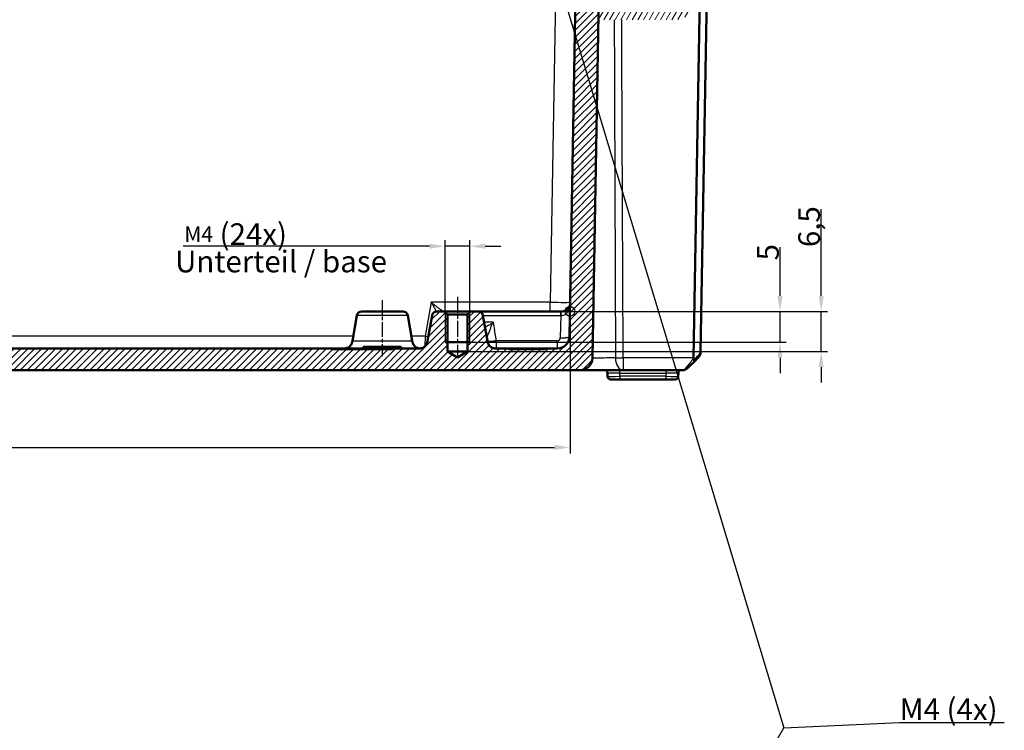
# Model space of a CAD drawing. Units: millimetres. Extents: x 1 to 1188, y 1 to 840.
# Drawn here: x 425 to 584, y 630 to 745 of the extents above; entities that cross this region are included whole.
import ezdxf

# ---------------------------------------------------------------- set-up
doc = ezdxf.new("R2010")
doc.units = ezdxf.units.MM
doc.linetypes.add('CHAIN', pattern=[0.3543, 0.2362, -0.0295, 0.0591, -0.0295])
doc.linetypes.add('DASH_DOT', pattern=[0.37, 0.24, -0.06, 0.01, -0.06])
for name, color, linetype, lineweight in [('Bemaßung (ISO)', 1, 'Continuous', 25), ('Mittellinie (ISO)', 1, 'DASH_DOT', 25), ('Schraffur (ISO)', 1, 'Continuous', 18), ('Sichtbar (ISO)', 7, 'Continuous', 50), ('Sichtbar schmal (ISO)', 1, 'Continuous', 25), ('Skizziergeometrie (ISO)', 7, 'Continuous', 25), ('Symbol (ISO)', 1, 'Continuous', 25)]:
    doc.layers.add(name, color=color, linetype=linetype, lineweight=lineweight)
doc.styles.add('3_5', font='isocpeur.ttf', dxfattribs={"width": 1.1})
doc.styles.add('Notiztext (DIN)', font='isocpeur.ttf', dxfattribs={"width": 1.1})
doc.dimstyles.new('18-Bopla 3_5', dxfattribs={"dimtxt": 3.5, "dimasz": 2.5, "dimexe": 1, "dimexo": 0, "dimgap": 0.2, "dimtad": 1, "dimdec": 6, "dimrnd": 1e-08, "dimtxsty": '3_5', "dimcen": 0.09, "dimdle": 7, "dimclrd": 1, "dimclre": 1, "dimclrt": 5, "dimadec": 6, "dimazin": 2, "dimtfac": 0.714286, "dimtdec": 3, "dimtmove": 0, "dimatfit": 3, "dimfxl": 1, "dimtolj": 1, "dimlwd": 25, "dimlwe": 25, "dimarcsym": 0})
doc.dimstyles.new('20-Bopla 3_5 M', dxfattribs={"dimtxt": 3.5, "dimasz": 2.5, "dimexe": 1, "dimexo": 0, "dimgap": 0.2, "dimtad": 1, "dimdec": 6, "dimrnd": 1e-08, "dimtxsty": '3_5', "dimcen": 0.09, "dimdle": 7, "dimclrd": 1, "dimclre": 1, "dimclrt": 5, "dimadec": 6, "dimazin": 2, "dimtfac": 0.714286, "dimtdec": 3, "dimtmove": 0, "dimatfit": 3, "dimfxl": 1, "dimtolj": 1, "dimlwd": 25, "dimlwe": 25, "dimarcsym": 0})
doc.dimstyles.new('Standard - Methode 2a (DIN)$7', dxfattribs={"dimtxt": 2.5, "dimasz": 2.5, "dimexe": 1, "dimexo": 0, "dimgap": 0.2, "dimtad": 1, "dimtih": 1, "dimtoh": 1, "dimrnd": 1e-08, "dimtxsty": 'Notiztext (DIN)', "dimcen": 0.09, "dimdle": 10, "dimclrd": 256, "dimclre": 256, "dimclrt": 5, "dimazin": 2, "dimtfac": 1.4, "dimtmove": 0, "dimatfit": 3, "dimfxl": 1, "dimtolj": 1, "dimlwd": -1, "dimlwe": -1, "dimarcsym": 0})

# ---------------------------------------------------------------- blocks, each defined once
blk = doc.blocks.new('*D30')
at = {"layer": 'Bemaßung (ISO)', "color": 1, "linetype": 'Continuous', "lineweight": 25}
for p, q in [((299.23, 697.98), (299.23, 674.98)), ((513.64, 697.98), (513.64, 674.98)), ((301.73, 675.98), (511.14, 675.98))]:
    blk.add_line(p, q, dxfattribs=at)
at = {"layer": 'Bemaßung (ISO)', "color": 1, "linetype": 'Continuous'}
for points in [[(301.73, 676.4), (301.73, 675.57), (299.23, 675.98)], [(511.14, 676.4), (511.14, 675.57), (513.64, 675.98)]]:
    blk.add_solid(points, dxfattribs=at)
at = {"layer": 'Defpoints', "color": 0, "linetype": 'Continuous'}
for p in [(299.23, 697.98), (513.64, 697.98), (513.64, 675.98)]:
    blk.add_point(p, dxfattribs=at)
at = {"layer": 'Bemaßung (ISO)', "color": 5, "linetype": 'Continuous', "lineweight": 25, "insert": (400.76, 676.18), "char_height": 3.5, "attachment_point": 7, "style": '3_5'}
blk.add_mtext('\\A1;214,4', dxfattribs=at)
blk = doc.blocks.new('*D45')
at = {"layer": 'Bemaßung (ISO)', "color": 1, "linetype": 'Continuous', "lineweight": 25}
for p, q in [((547.62, 700.48), (547.62, 708.36)), ((497.56, 697.98), (548.62, 697.98)), ((547.62, 692.98), (547.62, 697.98)), ((497.43, 692.98), (548.62, 692.98)), ((547.62, 690.48), (547.62, 687.98))]:
    blk.add_line(p, q, dxfattribs=at)
at = {"layer": 'Bemaßung (ISO)', "color": 1, "linetype": 'Continuous'}
for points in [[(547.2, 700.48), (548.04, 700.48), (547.62, 697.98)], [(547.2, 690.48), (548.04, 690.48), (547.62, 692.98)]]:
    blk.add_solid(points, dxfattribs=at)
at = {"layer": 'Defpoints', "color": 0, "linetype": 'Continuous'}
for p in [(497.56, 697.98), (547.62, 697.98), (497.43, 692.98)]:
    blk.add_point(p, dxfattribs=at)
at = {"layer": 'Bemaßung (ISO)', "color": 5, "linetype": 'Continuous', "lineweight": 25, "insert": (547.42, 706.23), "char_height": 3.5, "attachment_point": 7, "rotation": 90, "style": '3_5'}
blk.add_mtext('\\A1;5', dxfattribs=at)
blk = doc.blocks.new('*D46')
at = {"layer": 'Bemaßung (ISO)', "color": 1, "linetype": 'Continuous', "lineweight": 25}
for p, q in [((554.28, 700.48), (554.28, 714.55)), ((497.56, 697.98), (555.28, 697.98)), ((554.28, 691.48), (554.28, 697.98)), ((497.06, 691.48), (555.28, 691.48)), ((554.28, 688.98), (554.28, 686.48))]:
    blk.add_line(p, q, dxfattribs=at)
at = {"layer": 'Bemaßung (ISO)', "color": 1, "linetype": 'Continuous'}
for points in [[(553.87, 700.48), (554.7, 700.48), (554.28, 697.98)], [(553.87, 688.98), (554.7, 688.98), (554.28, 691.48)]]:
    blk.add_solid(points, dxfattribs=at)
at = {"layer": 'Defpoints', "color": 0, "linetype": 'Continuous'}
for p in [(497.56, 697.98), (554.28, 697.98), (497.06, 691.48)]:
    blk.add_point(p, dxfattribs=at)
at = {"layer": 'Bemaßung (ISO)', "color": 5, "linetype": 'Continuous', "lineweight": 25, "insert": (554.08, 708.38), "char_height": 3.5, "attachment_point": 7, "rotation": 90, "style": '3_5'}
blk.add_mtext('\\A1;6,5', dxfattribs=at)
blk = doc.blocks.new('*D48')
at = {"layer": 'Bemaßung (ISO)', "color": 1, "linetype": 'Continuous', "lineweight": 25}
for p, q in [((493.43, 697.86), (493.43, 709.53)), ((497.43, 697.86), (497.43, 709.53)), ((490.93, 708.53), (451.03, 708.53)), ((497.43, 708.53), (493.43, 708.53)), ((499.93, 708.53), (502.43, 708.53))]:
    blk.add_line(p, q, dxfattribs=at)
at = {"layer": 'Bemaßung (ISO)', "color": 1, "linetype": 'Continuous'}
for points in [[(490.93, 708.94), (490.93, 708.11), (493.43, 708.53)], [(499.93, 708.94), (499.93, 708.11), (497.43, 708.53)]]:
    blk.add_solid(points, dxfattribs=at)
at = {"layer": 'Defpoints', "color": 0, "linetype": 'Continuous'}
for p in [(497.43, 708.53), (493.43, 697.86), (497.43, 697.86)]:
    blk.add_point(p, dxfattribs=at)
at = {"layer": 'Bemaßung (ISO)', "color": 5, "linetype": 'Continuous', "lineweight": 25, "insert": (451.23, 708.73), "char_height": 3.5, "attachment_point": 7, "style": '3_5'}
blk.add_mtext('\\A1;\\fISOCPEUR|b0|i0;\\H2.4873;M4\\fISOCPEUR|b0|i0;\\H3.5000; (24x)', dxfattribs=at)

msp = doc.modelspace()

# ---------------------------------------------------------------- hatches: boundary and pattern name
at = {"layer": 'Schraffur (ISO)'}
h = msp.add_hatch(dxfattribs=at)
h.set_pattern_fill('ANSI31', color=256, scale=6.35, angle=14.9999777807, style=0)
h.set_pattern_definition([(59.99998, (0, 0), (-0.6874075, 0.3968753), [])])
edge = h.paths.add_edge_path()
edge.add_ellipse((536.25092813, 761.36588965), major_axis=(-0.99309211, 0.11733739), ratio=1, start_angle=270, end_angle=450)
edge.add_ellipse((535.93411717, 758.68454096), major_axis=(1.68825658, -0.19947357), ratio=1, start_angle=336.7384607915, end_angle=450, ccw=False)
edge.add_line((537.40636036, 757.83454096), (534.88049417, 753.45961239))
edge.add_ellipse((534.01446877, 753.95961239), major_axis=(-0.5, -0.8660254), ratio=1, start_angle=7.8890302301, end_angle=90, ccw=False)
edge.add_ellipse((535.93411717, 758.68454096), major_axis=(-5.65138515, 2.29605005), ratio=1, start_angle=333.3968322212, end_angle=450, ccw=False)
edge.add_ellipse((531.41437568, 763.83181566), major_axis=(0.56357022, 0.49486221), ratio=1, start_angle=270, end_angle=450)
edge.add_ellipse((535.93411717, 758.68454096), major_axis=(-5.71084493, -5.0146037), ratio=1, start_angle=270, end_angle=318.7141375487)
edge.add_line((528.33411717, 758.68454096), (528.33411717, 754.18454096))
edge.add_ellipse((527.83411717, 754.18454096), major_axis=(0, -0.5), ratio=1, start_angle=0, end_angle=90, ccw=False)
edge.add_line((527.83411717, 753.68454096), (525.49392479, 753.68454096))
edge.add_ellipse((525.49392479, 753.53454096), major_axis=(-0.15, 0), ratio=1, start_angle=270, end_angle=330)
edge.add_ellipse((525.23411717, 753.68454096), major_axis=(-0.075, -0.12990381), ratio=1, start_angle=60, end_angle=90, ccw=False)
edge.add_line((525.30911717, 753.55463715), (525.15289939, 753.46444477))
edge.add_ellipse((525.22789939, 753.33454096), major_axis=(-0.12990381, -0.075), ratio=1, start_angle=270, end_angle=390)
edge.add_line((525.15289939, 753.20463715), (525.30911717, 753.11444477))
edge.add_ellipse((525.23411717, 752.98454096), major_axis=(0.12990381, -0.075), ratio=1, start_angle=330, end_angle=450, ccw=False)
edge.add_line((525.30911717, 752.85463715), (525.13411717, 752.75360085))
edge.add_ellipse((525.20911717, 752.62369704), major_axis=(-0.12990381, -0.075), ratio=1, start_angle=270, end_angle=330)
edge.add_line((525.05911717, 752.62369704), (525.05911717, 747.98454096))
edge.add_ellipse((524.75911717, 747.98454096), major_axis=(0, -0.3), ratio=1, start_angle=0, end_angle=90, ccw=False)
edge.add_line((524.75911717, 747.68454096), (522.10911717, 747.68454096))
edge.add_ellipse((522.10911717, 747.98454096), major_axis=(-0.3, 0), ratio=1, start_angle=0, end_angle=90, ccw=False)
edge.add_line((521.80911717, 747.98454096), (521.80911717, 752.27369704))
edge.add_ellipse((521.65911717, 752.27369704), major_axis=(0, 0.15), ratio=1, start_angle=270, end_angle=330)
edge.add_line((521.73411717, 752.40360085), (521.55911717, 752.50463715))
edge.add_ellipse((521.63411717, 752.63454096), major_axis=(-0.12990381, 0.075), ratio=1, start_angle=330, end_angle=450, ccw=False)
edge.add_line((521.55911717, 752.76444477), (521.71533495, 752.85463715))
edge.add_ellipse((521.64033495, 752.98454096), major_axis=(0.12990381, 0.075), ratio=1, start_angle=270, end_angle=390)
edge.add_line((521.71533495, 753.11444477), (521.55911717, 753.20463715))
edge.add_ellipse((521.63411717, 753.33454096), major_axis=(-0.12990381, 0.075), ratio=1, start_angle=348.1896851042, end_angle=450, ccw=False)
edge.add_ellipse((521.41051037, 753.53454096), major_axis=(0.1, 0.1118034), ratio=1, start_angle=270, end_angle=401.8103148958)
edge.add_line((521.41051037, 753.68454096), (520.25205433, 753.68454096))
edge.add_ellipse((520.25205433, 753.18454096), major_axis=(-0.5, 0), ratio=1, start_angle=270, end_angle=314.5)
edge.add_line((519.9015997, 753.54116619), (518.66721955, 752.32814419))
edge.add_ellipse((519.01767418, 751.97151897), major_axis=(-0.35662522, -0.35045463), ratio=1, start_angle=270, end_angle=314.5)
edge.add_line((518.51775034, 751.98024517), (518.43419332, 747.19326716))
edge.add_ellipse((518.93411717, 747.18454096), major_axis=(-0.0087262, -0.49992385), ratio=1, start_angle=270, end_angle=271)
edge.add_line((518.43411717, 747.18454096), (518.43411717, 745.68454096))
edge.add_ellipse((518.93411717, 745.68454096), major_axis=(0, -0.5), ratio=1, start_angle=270, end_angle=360)
edge.add_line((518.93411717, 745.18454096), (530.68022972, 745.18454096))
edge.add_ellipse((530.68022972, 748.18454096), major_axis=(3, 0), ratio=1, start_angle=270, end_angle=330)
edge.add_line((533.27830593, 746.68454096), (539.13841117, 756.83454096))
edge.add_ellipse((535.93411717, 758.68454096), major_axis=(1.85, 3.20429399), ratio=1, start_angle=270, end_angle=383.2615392085)
edge = h.paths.add_edge_path(flags=0)
edge.add_ellipse((531.25757999, 748.18454096), major_axis=(-0.25, -0.4330127), ratio=1, start_angle=30, end_angle=90)
edge.add_line((531.69059269, 747.93454096), (533.12062821, 750.41143514))
edge.add_ellipse((532.25460281, 750.91143514), major_axis=(0.90384951, -0.42785051), ratio=1, start_angle=355.3312250659, end_angle=450)
edge.add_ellipse((535.93411717, 758.68454096), major_axis=(6.62790698, -3.71898496), ratio=1, start_angle=270, end_angle=273.9659941217, ccw=False)
edge.add_ellipse((531.72579209, 751.18454096), major_axis=(1, 0), ratio=1, start_angle=60.7027808124, end_angle=90)
edge.add_line((531.72579209, 752.18454096), (527.58411717, 752.18454096))
edge.add_ellipse((527.58411717, 751.68454096), major_axis=(0, 0.5), ratio=1, start_angle=0, end_angle=90)
edge.add_line((527.08411717, 751.68454096), (527.08411717, 748.18454096))
edge.add_ellipse((527.58411717, 748.18454096), major_axis=(-0.5, 0), ratio=1, start_angle=0, end_angle=90)
edge.add_line((527.58411717, 747.68454096), (531.25757999, 747.68454096))
h = msp.add_hatch(dxfattribs=at)
h.set_pattern_fill('ANSI31', color=256, scale=6.35, style=0)
h.set_pattern_definition([(45, (0, 0), (-0.561266, 0.561266), [])])
edge = h.paths.add_edge_path()
edge.add_ellipse((403.89441054, 689.68454096), major_axis=(0.3, 0), ratio=1, start_angle=2, end_angle=90)
edge.add_line((403.89441054, 689.98454096), (399.2238238, 689.98454096))
edge.add_ellipse((399.2238238, 689.68454096), major_axis=(0.01046985, 0.29981725), ratio=1, start_angle=2, end_angle=90)
edge.add_line((398.92400656, 689.69501081), (398.89184663, 688.77407111))
edge.add_ellipse((398.59202938, 688.78454096), major_axis=(0.3, 0), ratio=1, start_angle=270, end_angle=358, ccw=False)
edge.add_line((398.59202938, 688.48454096), (297.60740219, 688.48454096))
edge.add_ellipse((297.60740219, 690.48454096), major_axis=(0.03490481, -1.99969539), ratio=1, start_angle=270, end_angle=359, ccw=False)
edge.add_line((295.6077068, 690.44963615), (294.43411717, 757.68454096))
edge.add_line((294.43411717, 757.68454096), (295.23411717, 758.48454096))
edge.add_line((295.23411717, 758.48454096), (296.50836503, 758.48454096))
edge.add_line((296.50836503, 758.48454096), (296.72708669, 760.98454096))
edge.add_line((296.72708669, 760.98454096), (298.12708669, 760.98454096))
edge.add_line((298.12708669, 760.98454096), (299.2971853, 693.94963615))
edge.add_ellipse((301.29688069, 693.98454096), major_axis=(-2, 0), ratio=1, start_angle=1, end_angle=90)
edge.add_line((301.29688069, 691.98454096), (303.23206792, 691.98454096))
edge.add_line((303.23206792, 691.98454096), (303.23206792, 691.88454096))
edge.add_line((303.23206792, 691.88454096), (309.19628263, 691.88454096))
edge.add_line((309.19628263, 691.88454096), (309.19628263, 691.98454096))
edge.add_line((309.19628263, 691.98454096), (311.11750584, 691.98454096))
edge.add_spline(control_points=[(311.11750584, 691.98454096), (311.29821741, 691.98454096), (311.49461928, 691.98454096), (311.89047879, 692.11305163), (312.03101296, 692.20647409), (312.2390067, 692.38470793), (312.3510736, 692.50919524), (312.53197223, 692.86822276), (312.56453656, 693.05290424), (312.59471747, 693.22406869)], knot_values=[-0.2030018429, -0.2030018429, -0.2030018429, -0.2030018429, -0.1487883724, -0.1487883724, -0.1017009592, -0.1017009592, -0.0533914934, -0.0533914934, 0, 0, 0, 0], degree=3, periodic=0)
edge.add_line((312.59471747, 693.22406869), (313.31755067, 697.3234595))
edge.add_ellipse((314.10539688, 697.18454096), major_axis=(-0.8, 0), ratio=1, start_angle=270, end_angle=350, ccw=False)
edge.add_line((314.10539688, 697.98454096), (315.31311717, 697.98454096))
edge.add_line((315.31311717, 697.98454096), (315.81311717, 697.48454096))
edge.add_line((315.81311717, 697.48454096), (315.81311717, 691.48454096))
edge.add_line((315.81311717, 691.48454096), (317.43411717, 690.5105459))
edge.add_line((317.43411717, 690.5105459), (319.05511717, 691.48454096))
edge.add_line((319.05511717, 691.48454096), (319.05511717, 697.48454096))
edge.add_line((319.05511717, 697.48454096), (319.55511717, 697.98454096))
edge.add_line((319.55511717, 697.98454096), (320.76283747, 697.98454096))
edge.add_ellipse((320.76283747, 697.18454096), major_axis=(-0.13891854, 0.7878462), ratio=1, start_angle=270, end_angle=350, ccw=False)
edge.add_line((321.55068367, 697.3234595), (322.27351687, 693.22406869))
edge.add_spline(control_points=[(322.27351687, 693.22406869), (322.30489711, 693.04610254), (322.33900193, 692.85268445), (322.53430052, 692.48515458), (322.65070718, 692.36297809), (322.86235098, 692.18909422), (323.00440727, 692.10034686), (323.38939308, 691.98454096), (323.57692356, 691.98454096), (323.7507285, 691.98454096)], knot_values=[-0.2030018429, -0.2030018429, -0.2030018429, -0.2030018429, -0.1487883724, -0.1487883724, -0.1017009592, -0.1017009592, -0.0533914934, -0.0533914934, 0, 0, 0, 0], degree=3, periodic=0)
edge.add_line((323.7507285, 691.98454096), (327.90529265, 691.98454096))
edge.add_line((327.90529265, 691.98454096), (327.90529265, 691.88454096))
edge.add_line((327.90529265, 691.88454096), (337.8456505, 691.88454096))
edge.add_line((337.8456505, 691.88454096), (337.8456505, 691.98454096))
edge.add_line((337.8456505, 691.98454096), (397.64250919, 691.98454096))
edge.add_spline(control_points=[(397.64250919, 691.98454096), (397.68157364, 691.98454096), (397.72026461, 691.99217112), (397.792544, 692.02183278), (397.82544139, 692.04358071), (397.87551404, 692.09300053), (397.89420835, 692.11832867), (397.92308901, 692.17384336), (397.93309837, 692.20368972), (397.93831318, 692.23454096)], knot_values=[-0.0422119907, -0.0422119907, -0.0422119907, -0.0422119907, -0.0304926565, -0.0304926565, -0.0187733223, -0.0187733223, -0.0093866612, -0.0093866612, 0, 0, 0, 0], degree=3, periodic=0)
edge.add_ellipse((398.23411717, 692.18454096), major_axis=(-0.3, 0), ratio=1, start_angle=270, end_angle=350.4059317731, ccw=False)
edge.add_line((398.23411717, 692.48454096), (400.14250919, 692.48454096))
edge.add_spline(control_points=[(400.14250919, 692.48454096), (400.18157364, 692.48454096), (400.22026461, 692.47691081), (400.292544, 692.44724914), (400.32544139, 692.42550122), (400.37551404, 692.37608139), (400.39420835, 692.35075325), (400.42308901, 692.29523856), (400.43309837, 692.2653922), (400.43831318, 692.23454096)], knot_values=[-0.0422119907, -0.0422119907, -0.0422119907, -0.0422119907, -0.0304926565, -0.0304926565, -0.0187733223, -0.0187733223, -0.0093866612, -0.0093866612, 0, 0, 0, 0], degree=3, periodic=0)
edge.add_ellipse((400.73411717, 692.28454096), major_axis=(-0.3, 0), ratio=1, start_angle=9.5940682269, end_angle=90)
edge.add_line((400.73411717, 691.98454096), (412.13411717, 691.98454096))
edge.add_ellipse((412.13411717, 692.28454096), major_axis=(-0.05, -0.29580399), ratio=1, start_angle=9.5940682269, end_angle=90)
edge.add_spline(control_points=[(412.42992116, 692.23454096), (412.4364319, 692.27305903), (412.45040383, 692.30993714), (412.49169719, 692.37626197), (412.51862383, 692.40507458), (412.57569788, 692.44621024), (412.60378748, 692.46042173), (412.66333915, 692.47964599), (412.69443628, 692.48454096), (412.72572515, 692.48454096)], knot_values=[-0.0422119907, -0.0422119907, -0.0422119907, -0.0422119907, -0.0304926565, -0.0304926565, -0.0187733223, -0.0187733223, -0.0093866612, -0.0093866612, 0, 0, 0, 0], degree=3, periodic=0)
edge.add_line((412.72572515, 692.48454096), (414.63411717, 692.48454096))
edge.add_ellipse((414.63411717, 692.18454096), major_axis=(-0.05, 0.29580399), ratio=1, start_angle=270, end_angle=350.4059317731, ccw=False)
edge.add_spline(control_points=[(414.92992116, 692.23454096), (414.9364319, 692.1960229), (414.95040383, 692.15914478), (414.99169719, 692.09281995), (415.01862383, 692.06400734), (415.07569788, 692.02287168), (415.10378748, 692.00866019), (415.16333915, 691.98943593), (415.19443628, 691.98454096), (415.22572515, 691.98454096)], knot_values=[-0.0422119907, -0.0422119907, -0.0422119907, -0.0422119907, -0.0304926565, -0.0304926565, -0.0187733223, -0.0187733223, -0.0093866612, -0.0093866612, 0, 0, 0, 0], degree=3, periodic=0)
edge.add_line((415.22572515, 691.98454096), (475.02258887, 691.98454096))
edge.add_line((475.02258887, 691.98454096), (475.02258887, 691.88454096))
edge.add_line((475.02258887, 691.88454096), (484.96294672, 691.88454096))
edge.add_line((484.96294672, 691.88454096), (484.96294672, 691.98454096))
edge.add_line((484.96294672, 691.98454096), (489.11750584, 691.98454096))
edge.add_spline(control_points=[(489.11750584, 691.98454096), (489.29821741, 691.98454096), (489.49461928, 691.98454096), (489.89047879, 692.11305163), (490.03101296, 692.20647409), (490.2390067, 692.38470793), (490.3510736, 692.50919524), (490.53197223, 692.86822276), (490.56453656, 693.05290424), (490.59471747, 693.22406869)], knot_values=[-0.2030018429, -0.2030018429, -0.2030018429, -0.2030018429, -0.1487883724, -0.1487883724, -0.1017009592, -0.1017009592, -0.0533914934, -0.0533914934, 0, 0, 0, 0], degree=3, periodic=0)
edge.add_line((490.59471747, 693.22406869), (491.31755067, 697.3234595))
edge.add_ellipse((492.10539688, 697.18454096), major_axis=(-0.8, 0), ratio=1, start_angle=270, end_angle=350, ccw=False)
edge.add_line((492.10539688, 697.98454096), (493.31311717, 697.98454096))
edge.add_line((493.31311717, 697.98454096), (493.81311717, 697.48454096))
edge.add_line((493.81311717, 697.48454096), (493.81311717, 691.48454096))
edge.add_line((493.81311717, 691.48454096), (495.43411717, 690.5105459))
edge.add_line((495.43411717, 690.5105459), (497.05511717, 691.48454096))
edge.add_line((497.05511717, 691.48454096), (497.05511717, 697.48454096))
edge.add_line((497.05511717, 697.48454096), (497.55511717, 697.98454096))
edge.add_line((497.55511717, 697.98454096), (498.76283747, 697.98454096))
edge.add_ellipse((498.76283747, 697.18454096), major_axis=(-0.13891854, 0.7878462), ratio=1, start_angle=270, end_angle=350, ccw=False)
edge.add_line((499.55068367, 697.3234595), (500.27351687, 693.22406869))
edge.add_spline(control_points=[(500.27351687, 693.22406869), (500.30489711, 693.04610254), (500.33900193, 692.85268445), (500.53430052, 692.48515458), (500.65070718, 692.36297809), (500.86235098, 692.18909422), (501.00440727, 692.10034686), (501.38939308, 691.98454096), (501.57692356, 691.98454096), (501.7507285, 691.98454096)], knot_values=[-0.2030018429, -0.2030018429, -0.2030018429, -0.2030018429, -0.1487883724, -0.1487883724, -0.1017009592, -0.1017009592, -0.0533914934, -0.0533914934, 0, 0, 0, 0], degree=3, periodic=0)
edge.add_line((501.7507285, 691.98454096), (503.67195167, 691.98454096))
edge.add_line((503.67195167, 691.98454096), (503.67195167, 691.88454096))
edge.add_line((503.67195167, 691.88454096), (509.63616639, 691.88454096))
edge.add_line((509.63616639, 691.88454096), (509.63616639, 691.98454096))
edge.add_line((509.63616639, 691.98454096), (511.57135365, 691.98454096))
edge.add_ellipse((511.57135365, 693.98454096), major_axis=(-0.03490481, -1.99969539), ratio=1, start_angle=1, end_angle=90)
edge.add_line((513.57104904, 693.94963615), (514.74114766, 760.98454096))
edge.add_line((514.74114766, 760.98454096), (516.14114766, 760.98454096))
edge.add_line((516.14114766, 760.98454096), (516.35986931, 758.48454096))
edge.add_line((516.35986931, 758.48454096), (517.63411717, 758.48454096))
edge.add_line((517.63411717, 758.48454096), (518.43411717, 757.68454096))
edge.add_line((518.43411717, 757.68454096), (517.26052754, 690.44963615))
edge.add_ellipse((515.26083215, 690.48454096), major_axis=(2, 0), ratio=1, start_angle=270, end_angle=359, ccw=False)
edge.add_line((515.26083215, 688.48454096), (414.27620496, 688.48454096))
edge.add_ellipse((414.27620496, 688.78454096), major_axis=(0.01046985, -0.29981725), ratio=1, start_angle=270, end_angle=358, ccw=False)
edge.add_line((413.97638771, 688.77407111), (413.94422779, 689.69501081))
edge.add_ellipse((413.64441054, 689.68454096), major_axis=(0.3, 0), ratio=1, start_angle=2, end_angle=90)
edge.add_line((413.64441054, 689.98454096), (408.9738238, 689.98454096))
edge.add_ellipse((408.9738238, 689.68454096), major_axis=(0.01046985, 0.29981725), ratio=1, start_angle=2, end_angle=90)
edge.add_line((408.67400656, 689.69501081), (408.64184663, 688.77407111))
edge.add_ellipse((408.34202938, 688.78454096), major_axis=(0.3, 0), ratio=1, start_angle=270, end_angle=358, ccw=False)
edge.add_line((408.34202938, 688.48454096), (404.52620496, 688.48454096))
edge.add_ellipse((404.52620496, 688.78454096), major_axis=(0.01046985, -0.29981725), ratio=1, start_angle=270, end_angle=358, ccw=False)
edge.add_line((404.22638771, 688.77407111), (404.19422779, 689.69501081))

# ---------------------------------------------------------------- linework, layer by layer
at = {"layer": 'Mittellinie (ISO)', "linetype": 'CHAIN', "ltscale": 10.111211}
msp.add_line((483.26911717, 699.8234595), (483.26911717, 690.72406869), dxfattribs=at)
at = {"layer": 'Mittellinie (ISO)', "linetype": 'CHAIN', "ltscale": 10.977518}
msp.add_line((495.43411717, 700.36354096), (495.43411717, 690.48454096), dxfattribs=at)
at = {"layer": 'Sichtbar (ISO)'}
for p, q in [((514.74114766, 760.98454096), (513.57104904, 693.94963615)), ((517.26052754, 690.44963615), (518.43411717, 757.68454096)), ((535.81892205, 751.08501717), (534.77604049, 691.33837226)), ((533.62915669, 690.44963615), (534.65228005, 749.06433394)), ((479.94039688, 697.98454096), (486.59783747, 697.98454096)), ((493.31311717, 697.98454096), (492.10539688, 697.98454096)), ((493.81311717, 697.48454096), (493.31311717, 697.98454096)), ((497.55511717, 697.98454096), (493.31311717, 697.98454096)), ((497.55511717, 697.98454096), (497.05511717, 697.48454096)), ((498.76283747, 697.98454096), (497.55511717, 697.98454096)), ((512.13425741, 697.98454096), (498.76283747, 697.98454096)), ((512.16743267, 697.98454096), (512.13425741, 697.98454096)), ((479.15255067, 697.3234595), (478.42971747, 693.22406869)), ((487.38568367, 697.3234595), (488.10851687, 693.22406869)), ((491.31755067, 697.3234595), (490.59471747, 693.22406869)), ((493.81311717, 691.48454096), (493.81311717, 697.48454096)), ((493.81311717, 697.48454096), (497.05511717, 697.48454096)), ((497.05511717, 697.48454096), (497.05511717, 691.48454096)), ((500.27351687, 693.22406869), (499.55068367, 697.3234595)), ((475.02258887, 691.98454096), (415.22572515, 691.98454096)), ((475.02258887, 691.88454096), (475.02258887, 691.98454096)), ((475.02258887, 691.98454096), (484.96294672, 691.98454096)), ((484.96294672, 691.88454096), (475.02258887, 691.88454096)), ((486.34258884, 692.23454096), (480.1956455, 692.23454096)), ((480.1956455, 691.98454096), (480.1956455, 692.23454096)), ((489.11750584, 691.98454096), (484.96294672, 691.98454096)), ((484.96294672, 691.98454096), (484.96294672, 691.88454096)), ((486.34258884, 691.98454096), (486.34258884, 692.23454096)), ((497.43411717, 692.98454096), (493.43411717, 692.98454096)), ((495.43411717, 690.5105459), (493.81311717, 691.48454096)), ((497.05511717, 691.48454096), (493.81311717, 691.48454096)), ((497.05511717, 691.48454096), (495.43411717, 690.5105459)), ((503.67195167, 691.98454096), (501.7507285, 691.98454096)), ((503.67195167, 691.88454096), (503.67195167, 691.98454096)), ((503.67195167, 691.98454096), (509.63616639, 691.98454096)), ((509.63616639, 691.88454096), (503.67195167, 691.88454096)), ((511.57135365, 691.98454096), (509.63616639, 691.98454096)), ((509.63616639, 691.98454096), (509.63616639, 691.88454096)), ((534.77592646, 691.33183931), (534.77604049, 691.33837226)), ((414.27620496, 688.48454096), (515.26083215, 688.48454096)), ((515.26084427, 688.48454096), (522.24401817, 688.48454096)), ((522.24401817, 688.48454096), (531.87849461, 688.48454096)), ((519.69269239, 687.99326716), (519.70172455, 687.47581476)), ((521.70141994, 686.98454096), (520.2016484, 686.98454096)), ((521.70141994, 686.98454096), (529.1668144, 686.98454096)), ((530.66658594, 686.98454096), (529.1668144, 686.98454096)), ((531.16650979, 687.47581476), (531.17554196, 687.99326716))]:
    msp.add_line(p, q, dxfattribs=at)
for centre, radius, start, end in [((479.94039688, 697.18454096), 0.8, 90, 170), ((486.59783747, 697.18454096), 0.8, 10, 90), ((492.10539688, 697.18454096), 0.8, 90, 170), ((498.76283747, 697.18454096), 0.8, 10, 90), ((511.57135365, 693.98454096), 2, 270, 359), ((515.26083215, 690.48454096), 2, 270, 359), ((523.05895314, 700.35724477), 15, 315.6954809904, 319.9522937939), ((519.19276854, 687.98454096), 0.5, 1, 90), ((531.6754658, 687.98454096), 0.5, 90, 179), ((531.87908886, 689.48454096), 1, 269.9999999998, 308.9293706488), ((520.2016484, 687.48454096), 0.5, 181, 270), ((530.66658594, 687.48454096), 0.5, 270, 359)]:
    msp.add_arc(centre, radius, start, end, dxfattribs=at)
msp.add_ellipse((535.63007061, 690.48454096), major_axis=(1.45161786, 1.4265009), ratio=0.9656939109, start_param=2.3649211365, end_param=2.3830647935, dxfattribs=at)
for points, knots in [([(513.66720421, 699.45836235), (513.66582337, 699.37925395), (513.66431052, 699.31585536), (513.6569259, 699.19669264), (513.65127808, 699.1423122), (513.62713294, 698.98645642), (513.6015175, 698.8921103), (513.49998211, 698.64156666), (513.39878067, 698.48826798), (513.15142968, 698.25093789), (513.02742446, 698.16385319), (512.78998811, 698.05729225), (512.68631961, 698.02573506), (512.45706353, 697.9891715), (512.34216248, 697.98454096), (512.16743267, 697.98454096)], [-0.00130956149, -0.00130956149, -0.00130956149, -0.00130956149, 0.02954140981, 0.02954140981, 0.0603923811, 0.0603923811, 0.12209432368, 0.12209432368, 0.22948878221, 0.22948878221, 0.30942142727, 0.30942142727, 0.36562330286, 0.36562330286, 0.41804228348, 0.41804228348, 0.41804228348, 0.41804228348]), ([(476.95250584, 691.98454096), (477.09213218, 691.98454096), (477.2308721, 691.98603236), (477.50733551, 692.03502644), (477.645059, 692.08252912), (477.88946037, 692.22308031), (477.99741701, 692.31035908), (478.17732065, 692.51000817), (478.24843404, 692.62200332), (478.35477003, 692.8635597), (478.387057, 692.99374935), (478.41808473, 693.15812471), (478.42389569, 693.19105171), (478.42971747, 693.22406869)], [0, 0, 0, 0, 0.2, 0.2, 0.4, 0.4, 0.5792236906, 0.5792236906, 0.7594764894, 0.7594764894, 0.9519770828, 0.9519770828, 1, 1, 1, 1]), ([(489.35161717, 691.9894776), (489.29069388, 691.99322422), (489.22980687, 691.99977651), (489.03089884, 692.03502644), (488.89317535, 692.08252912), (488.64877398, 692.22308031), (488.54081734, 692.31035908), (488.36091369, 692.51000817), (488.2898003, 692.62200332), (488.18346431, 692.8635597), (488.15117734, 692.99374935), (488.12014961, 693.15812471), (488.11433866, 693.19105171), (488.10851687, 693.22406869)], [0.11221068236, 0.11221068236, 0.11221068236, 0.11221068236, 0.2, 0.2, 0.4, 0.4, 0.5792236906, 0.5792236906, 0.75947648943, 0.75947648943, 0.95197708283, 0.95197708283, 1, 1, 1, 1]), ([(490.59471747, 693.22406869), (490.56453656, 693.05290424), (490.53197223, 692.86822276), (490.3510736, 692.50919524), (490.2390067, 692.38470793), (490.03101296, 692.20647409), (489.89047879, 692.11305163), (489.49461928, 691.98454096), (489.29821741, 691.98454096), (489.11750584, 691.98454096)], [-0.20300184289, -0.20300184289, -0.20300184289, -0.20300184289, -0.14961034947, -0.14961034947, -0.10130088372, -0.10130088372, -0.05421347053, -0.05421347053, 0, 0, 0, 0]), ([(501.7507285, 691.98454096), (501.57692356, 691.98454096), (501.38939308, 691.98454096), (501.00440727, 692.10034686), (500.86235098, 692.18909422), (500.65070718, 692.36297809), (500.53430052, 692.48515458), (500.33900193, 692.85268445), (500.30489711, 693.04610254), (500.27351687, 693.22406869)], [-0.20300184289, -0.20300184289, -0.20300184289, -0.20300184289, -0.14961034947, -0.14961034947, -0.10130088372, -0.10130088372, -0.05421347053, -0.05421347053, 0, 0, 0, 0]), ([(533.70045407, 690.12698443), (533.69530217, 690.13402833), (533.69042009, 690.14151473), (533.6674342, 690.18092995), (533.65417619, 690.21770017), (533.63357702, 690.30670559), (533.62889001, 690.36027845), (533.62885275, 690.4133621)], [0.066851478589, 0.066851478589, 0.066851478589, 0.066851478589, 0.070491243702, 0.070491243702, 0.085006141776, 0.085006141776, 0.103544111501, 0.103544111501, 0.103544111501, 0.103544111501]), ([(533.79351783, 689.88016881), (533.79370182, 689.88035731), (533.79388348, 689.88054825), (533.80293529, 689.89030791), (533.8060855, 689.90577947), (533.8003166, 689.94778787), (533.79130688, 689.97423661), (533.75863582, 690.04099779), (533.73314285, 690.08229101), (533.70045407, 690.12698443)], [-0.000338206346, -0.000338206346, -0.000338206346, -0.000338206346, 0, 0, 0.016732203569, 0.016732203569, 0.033621870018, 0.033621870018, 0.05318464916, 0.05318464916, 0.05318464916, 0.05318464916]), ([(534.54158773, 690.70586649), (534.54229795, 690.70671146), (534.54300675, 690.7075576), (534.6170129, 690.79619999), (534.67493332, 690.89618947), (534.753051, 691.10864467), (534.77396524, 691.21948116), (534.77592646, 691.33183931)], [-0.000337877194, -0.000337877194, -0.000337877194, -0.000337877194, 0, 0, 0.035009812689, 0.035009812689, 0.06886988522, 0.06886988522, 0.06886988522, 0.06886988522]), ([(531.87849461, 688.48454096), (531.98834209, 688.48454096), (532.09917448, 688.50266766), (532.31276135, 688.5766934), (532.4155348, 688.63254021), (532.50846186, 688.70791926)], [-0.000579755571, -0.000579755571, -0.000579755571, -0.000579755571, 0.032374489273, 0.032374489273, 0.065328734117, 0.065328734117, 0.065328734117, 0.065328734117]), ([(532.50744369, 688.70661835), (532.50745012, 688.70662074), (532.50745365, 688.7066224), (532.50745427, 688.70662333), (532.50745432, 688.7066234), (532.50745437, 688.70662348), (532.50725002, 688.70693636)], [1.11943257623985, 1.11943257623985, 1.11943257623985, 1.11943257623985, 1.12033970547229, 1.12033970547229, 1.12033970547229, 1.12041162461338, 1.12041162461338, 1.12041162461338, 1.12041162461338]), ([(532.50846186, 688.70791926), (532.54661118, 688.7388646), (532.59048119, 688.7747669), (532.71415313, 688.87739747), (532.79968481, 688.94968546), (533.0267884, 689.1467535), (533.17421281, 689.27916012), (533.45298223, 689.54081059), (533.58379318, 689.66790546), (533.7405481, 689.82610289), (533.76704471, 689.85304507), (533.79351783, 689.88016881)], [1.12896779692, 1.12896779692, 1.12896779692, 1.12896779692, 1.15512327881, 1.15512327881, 1.19697204984, 1.19697204984, 1.26048681304, 1.26048681304, 1.31484967182, 1.31484967182, 1.32592255676, 1.32592255676, 1.32592255676, 1.32592255676])]:
    msp.add_open_spline(points, degree=3, knots=knots, dxfattribs=at)
at = {"layer": 'Sichtbar schmal (ISO)'}
for p, q in [((511.451496, 758.68454096), (510.4176992, 699.45836235)), ((491.17546772, 699.45836235), (490.20413067, 693.94963615)), ((510.4176992, 699.45836235), (491.17546772, 699.45836235)), ((510.4176992, 697.98454096), (510.4176992, 699.45836235)), ((493.43411717, 697.86354096), (493.43411717, 692.98454096)), ((497.43411717, 692.98454096), (497.43411717, 697.86354096)), ((512.13425741, 697.3234595), (512.13425741, 697.98454096)), ((487.38568367, 697.3234595), (479.15255067, 697.3234595)), ((499.55068367, 697.3234595), (512.13425741, 697.3234595)), ((512.13425741, 697.3234595), (512.0712775, 693.71534249)), ((501.22174783, 696.22406869), (499.74453593, 696.22406869)), ((501.7507285, 693.22406869), (501.44030974, 694.98454096)), ((478.55765459, 693.94963615), (417.14557975, 693.94963615)), ((478.42971747, 693.22406869), (488.10851687, 693.22406869)), ((490.20413067, 693.94963615), (487.98057975, 693.94963615)), ((490.20413067, 693.94963615), (490.13106886, 692.29221989)), ((511.57135365, 693.22406869), (501.7507285, 693.22406869)), ((501.7507285, 691.98454096), (501.7507285, 693.22406869)), ((511.57135365, 693.22406869), (511.57135365, 691.98454096)), ((533.62915669, 690.44963615), (522.24401817, 690.44963615)), ((522.24401817, 690.44963615), (522.24401817, 688.48454096)), ((521.69238778, 687.99326716), (521.69238778, 688.48454096)), ((529.17584656, 687.99326716), (529.17584656, 688.48454096)), ((521.69238778, 687.99326716), (529.17584656, 687.99326716)), ((521.70141994, 687.47581476), (521.69238778, 687.99326716)), ((521.70141994, 687.47581476), (521.70141994, 686.98454096)), ((529.1668144, 687.47581476), (521.70141994, 687.47581476)), ((529.17584656, 687.99326716), (529.1668144, 687.47581476)), ((529.1668144, 687.47581476), (529.1668144, 686.98454096))]:
    msp.add_line(p, q, dxfattribs=at)
for centre, radius, start, end in [((511.57135365, 693.72406869), 0.5, 270, 359), ((523.41239886, 700.34490594), 14.5, 315.1959599525, 321.6005502854)]:
    msp.add_arc(centre, radius, start, end, dxfattribs=at)
for centre, major_axis, ratio, start_param, end_param in [((510.4171661, 699.48454096), (-3.25003814, 0.02617663), 0.0080530189, 1.5710252198, 3.1415169617), ((512.16743267, 697.18454096), (0, 0.8), 0.0012152511, 0, 1.3962429475), ((498.72014005, 693.48454096), (0, 1.5), 0.9958438861, 4.9017462481, 4.9999160275), ((522.24401817, 690.48454096), (-1.99998039, -0.00885725), 0.0174522353, 0.8983382892, 1.5707190366), ((522.24401817, 690.48454096), (0, -2), 0.6229280929, 4.7288009812, 6.2831853072), ((532.19347823, 689.09623011), (0.31498362, -0.38831085), 0.8386674709, 5.5144563243, 6.2831853072), ((521.69314936, 687.98454096), (2.00045698, -0.00872703), 0.0043603615, 1.5711960558, 3.1416878015), ((521.70187689, 687.48454096), (-2.00015235, -0.00872571), 0.0043616898, 0.0000571013, 1.5705488416), ((529.16635745, 687.48454096), (-2.00015235, 0.00872571), 0.0043616898, 1.5710438147, 3.1415355605), ((529.17508498, 687.98454096), (2.00045698, 0.00872703), 0.0043603615, 6.2830901674, 7.8535819077)]:
    msp.add_ellipse(centre, major_axis=major_axis, ratio=ratio, start_param=start_param, end_param=end_param, dxfattribs=at)
for points, knots in [([(520.79493456, 745.18454096), (520.80418604, 742.57999475), (520.81351438, 739.9754481), (520.84253006, 731.9330191), (520.86244747, 726.49513528), (520.88260589, 721.05724968), (520.90273056, 715.62846824), (520.92309577, 710.19968502), (520.961737, 699.99784081), (520.97996853, 695.22478019), (520.99832976, 690.45171843)], [0.8501447506, 0.8501447506, 0.8501447506, 0.8501447506, 1.6316415314, 1.6316415314, 3.2632830627, 3.2632830627, 3.2632830627, 4.892192883, 4.892192883, 6.3243519213, 6.3243519213, 6.3243519213, 6.3243519213]), ([(522.24401817, 690.44963615), (522.22287973, 695.22272573), (522.20173247, 699.99581528), (522.15651398, 710.19772391), (522.13244013, 715.62654298), (522.10835589, 721.055362), (522.08423126, 726.49328526), (522.06009613, 731.93120846), (522.02438725, 739.97426808), (522.0128194, 742.57940452), (522.00125043, 745.18454096)], [-6.3243519213, -6.3243519213, -6.3243519213, -6.3243519213, -4.892192883, -4.892192883, -3.2632830627, -3.2632830627, -3.2632830627, -1.6316415314, -1.6316415314, -0.8499738445, -0.8499738445, -0.8499738445, -0.8499738445]), ([(493.10538321, 697.98454096), (493.10521364, 697.98454096), (493.10148566, 697.98695036), (493.07117802, 698.00804231), (493.04536776, 698.02564043), (492.94955836, 698.09085414), (492.86029028, 698.15221723), (492.68877859, 698.27631398), (492.61417332, 698.33156355), (492.39291672, 698.49574865), (492.23748873, 698.60964669), (491.93291601, 698.82769622), (491.78503929, 698.93154402), (491.55845125, 699.10326369), (491.48145488, 699.16383131), (491.32786752, 699.29699824), (491.25174543, 699.36765936), (491.17546772, 699.45836235)], [0, 0, 0, 0, 0.04186088272, 0.04186088272, 0.08371646976, 0.08371646976, 0.15332506707, 0.15332506707, 0.19846519061, 0.19846519061, 0.27916402231, 0.27916402231, 0.34860651241, 0.34860651241, 0.38397917873, 0.38397917873, 0.41935184504, 0.41935184504, 0.41935184504, 0.41935184504]), ([(491.17546772, 699.45836235), (491.25174543, 699.36765936), (491.30826624, 699.28052955), (491.41307306, 699.10641683), (491.45952712, 699.02022196), (491.58991722, 698.76780346), (491.66705131, 698.60463396), (491.82423734, 698.28155579), (491.90450954, 698.1217517), (491.98036615, 697.97467348)], [-0.41935184504, -0.41935184504, -0.41935184504, -0.41935184504, -0.38397917873, -0.38397917873, -0.34860651241, -0.34860651241, -0.27916402231, -0.27916402231, -0.20436566761, -0.20436566761, -0.20436566761, -0.20436566761]), ([(512.16647524, 697.32347561), (512.33144919, 697.32363874), (512.44643655, 697.32934678), (512.67376617, 697.3845325), (512.77770151, 697.43435099), (513.01648198, 697.60055113), (513.1418886, 697.73276283), (513.39184496, 698.08548194), (513.49432836, 698.31724148), (513.59823447, 698.70443661), (513.62476109, 698.85107957), (513.65010428, 699.07532029), (513.65612177, 699.15076408), (513.6640868, 699.30304555), (513.66582337, 699.37925395), (513.66720421, 699.45836235)], [-0.41804228348, -0.41804228348, -0.41804228348, -0.41804228348, -0.36562330286, -0.36562330286, -0.30942142727, -0.30942142727, -0.22948878221, -0.22948878221, -0.12209432368, -0.12209432368, -0.0603923811, -0.0603923811, -0.02954140981, -0.02954140981, 0.00130956149, 0.00130956149, 0.00130956149, 0.00130956149]), ([(512.13425741, 697.3234595), (512.13978662, 697.3234595), (512.14523053, 697.32346095), (512.1559646, 697.32346642), (512.16125475, 697.32347045), (512.16647524, 697.32347561)], [0, 0, 0, 0, 0.0016587631006, 0.0016587631006, 0.0033175262012, 0.0033175262012, 0.0033175262012, 0.0033175262012]), ([(501.22174757, 696.22406866), (501.17377975, 696.16916503), (501.12663611, 696.12901015), (501.03154279, 696.05402952), (500.98398661, 696.02082069), (500.84142868, 695.92730898), (500.74654115, 695.87313721), (500.46644655, 695.72107303), (500.28375738, 695.63243658), (500.03176154, 695.51077957), (499.95662161, 695.4746199), (499.88288202, 695.43941466)], [-0.00106527234, -0.00106527234, -0.00106527234, -0.00106527234, 0.02083250599, 0.02083250599, 0.04273028432, 0.04273028432, 0.08652584098, 0.08652584098, 0.17305947852, 0.17305947852, 0.21039250694, 0.21039250694, 0.21039250694, 0.21039250694]), ([(500.18720544, 693.7668825), (500.19007988, 693.77227021), (500.19408935, 693.77826285), (500.20379759, 693.79485127), (500.20952345, 693.80528955), (500.23160175, 693.84890759), (500.25168672, 693.89371801), (500.29662345, 693.99873737), (500.32062683, 694.0560993), (500.38855904, 694.21894332), (500.43622841, 694.33298926), (500.55778052, 694.63679847), (500.6326289, 694.83904966), (500.76918208, 695.22953683), (500.83184633, 695.41743017), (500.94238438, 695.71001267), (500.98218636, 695.80988881), (501.05404535, 695.96222118), (501.08002086, 696.01341791), (501.14066818, 696.11719071), (501.17377975, 696.16916503), (501.22174757, 696.22406866)], [-0.49693829377, -0.49693829377, -0.49693829377, -0.49693829377, -0.47357944288, -0.47357944288, -0.45022059199, -0.45022059199, -0.39452159165, -0.39452159165, -0.34713720022, -0.34713720022, -0.2752706615, -0.2752706615, -0.17305947852, -0.17305947852, -0.08652584098, -0.08652584098, -0.04273028432, -0.04273028432, -0.02083250599, -0.02083250599, 0.00106527234, 0.00106527234, 0.00106527234, 0.00106527234]), ([(490.70813682, 693.86161787), (490.65585522, 693.8705855), (490.6033277, 693.87965999), (490.55111503, 693.8887459), (490.43617316, 693.90874777), (490.32078843, 693.9290725), (490.20413067, 693.94963615)], [-0.21976014835, -0.21976014835, -0.21976014835, -0.21976014835, -0.15111550449, -0.15111550449, -0.15111550449, 0, 0, 0, 0]), ([(500.1816603, 693.74501323), (500.1816603, 693.74501323), (500.18133934, 693.74871664), (500.18287129, 693.75693079), (500.18451317, 693.76183625), (500.18720544, 693.7668825)], [-0.043756779662, -0.043756779662, -0.043756779662, -0.043756779662, -0.021878389831, -0.021878389831, 0, 0, 0, 0]), ([(520.99832976, 690.45171843), (520.9827593, 690.45159439), (520.96706381, 690.45147049), (520.53709034, 690.44810679), (520.03828364, 690.44498658), (519.12337302, 690.44041405), (518.71544185, 690.43874317), (518.03347677, 690.43658476), (517.75038327, 690.43591226), (517.41341306, 690.43541971), (517.33530645, 690.43533114), (517.26023359, 690.43527236)], [0.10408262287, 0.10408262287, 0.10408262287, 0.10408262287, 0.11407475635, 0.11407475635, 0.37571162798, 0.37571162798, 0.57697076, 0.57697076, 0.73178547695, 0.73178547695, 0.78059904889, 0.78059904889, 0.78059904889, 0.78059904889]), ([(533.62885275, 690.4133621), (533.53966845, 690.28673698), (533.44938492, 690.16199046), (533.23296518, 689.87077537), (533.10651459, 689.7069642), (532.83703749, 689.36972582), (532.69452722, 689.1990684), (532.47499375, 688.94506959), (532.39231313, 688.85189841), (532.27276359, 688.71961901), (532.23035591, 688.67334493), (532.19347823, 688.63345983)], [-1.35394428056, -1.35394428056, -1.35394428056, -1.35394428056, -1.31484967182, -1.31484967182, -1.26048681304, -1.26048681304, -1.19697204984, -1.19697204984, -1.15512327881, -1.15512327881, -1.12896779692, -1.12896779692, -1.12896779692, -1.12896779692]), ([(532.19347823, 688.63345983), (532.14701471, 688.58320713), (532.09562798, 688.54597592), (531.98883454, 688.49662542), (531.93341835, 688.48454096), (531.87849461, 688.48454096)], [-0.065328734117, -0.065328734117, -0.065328734117, -0.065328734117, -0.032374489273, -0.032374489273, 0.000579755571, 0.000579755571, 0.000579755571, 0.000579755571])]:
    msp.add_open_spline(points, degree=3, knots=knots, dxfattribs=at)
for points, degree in [([(501.22174783, 696.22406869), (501.29460189, 695.8108928), (501.36745568, 695.39771686), (501.44030974, 694.98454096)], 3), ([(476.95250584, 691.98454096), (477.21430523, 691.98454096), (477.72783374, 691.98454096), (478.29508319, 692.46051977), (478.38425648, 692.96624663), (478.42971747, 693.22406869)], 4), ([(501.7507285, 693.22406869), (501.46611802, 693.17539744), (500.91279617, 693.08077383), (500.29878362, 693.08077383), (500.28209893, 693.17539744), (500.27351687, 693.22406869)], 4), ([(512.0712775, 693.71534249), (512.36519015, 693.71036692), (512.93548099, 693.70071262), (513.56843, 693.79959164), (513.57015831, 693.89860652), (513.57104904, 693.94963615)], 4)]:
    msp.add_open_spline(points, degree=degree, dxfattribs=at)
at = {"layer": 'Skizziergeometrie (ISO)', "color": 1}
msp.add_circle((513.64147856, 697.98454096), 0.8, dxfattribs=at)

# ---------------------------------------------------------------- texts
at = {"layer": 'Symbol (ISO)', "color": 5, "char_height": 3.4999999404, "style": 'Notiztext (DIN)'}
for s, insert, width, attachment_point in [('\\fISOCPEUR|b0|i0;\\H3.5000;Unterteil /\\fISOCPEUR|b0|i1;\\H3.5000; base', (449.72943555, 707.80239845), 41.9763023292, 1), ('\\fISOCPEUR|b0|i0;\\H3.5000;M4 (4x)', (566.97611015, 631.84898614), 17.6850640774, 7)]:
    msp.add_mtext(s, dxfattribs=dict(at, insert=insert, width=width, attachment_point=attachment_point))

# ---------------------------------------------------------------- dimensions: what is measured, and where the dimension line sits
at = {"layer": 'Bemaßung (ISO)', "color": 1, "linetype": 'Continuous', "lineweight": 25}
dim = msp.add_linear_dim(base=(497.43411717, 708.52514472), p1=(493.43411717, 697.86354096), p2=(497.43411717, 697.86354096), angle=180, text='\\fISOCPEUR|b0|i0;\\H2.4873;M<>\\fISOCPEUR|b0|i0;\\H3.5000; (24x)', dimstyle='20-Bopla 3_5 M', override={"dimgap": 0.2, "dimdec": 6, "dimtol": 0, "dimlim": 0, "dimtp": 0, "dimtm": 0, "dimtdec": 3, "dimtofl": 1, "dimatfit": 1}, dxfattribs=at)
dim.commit()
dim.dimension.update_dxf_attribs({"geometry": '*D48', "text_midpoint": (460.15180748, 708.52514472), "dimtype": 160})
for base, p1, p2, angle, override, picture, middle in [((554.28177337, 697.98454096), (497.05511717, 691.48454096), (497.55511717, 697.98454096), 270, {"dimgap": 0.2, "dimdec": 1, "dimtol": 0, "dimlim": 0, "dimtp": 0, "dimtm": 0, "dimtdec": 3, "dimtofl": 1, "dimatfit": 1}, '*D46', (554.28177337, 711.36507384)), ((547.62050895, 697.98454096), (497.43411717, 692.98454096), (497.55511717, 697.98454096), 90, {"dimgap": 0.2, "dimdec": 1, "dimtol": 0, "dimlim": 0, "dimtp": 0, "dimtm": 0, "dimtdec": 3, "dimtofl": 1, "dimatfit": 1}, '*D45', (547.62050895, 707.19340474)), ((513.64147856, 675.98454096), (299.22675578, 697.98454096), (513.64147856, 697.98454096), 180, {"dimgap": 0.2, "dimdec": 1, "dimtol": 0, "dimlim": 0, "dimtp": 0, "dimtm": 0, "dimtdec": 3, "dimtofl": 0, "dimatfit": 1}, '*D30', (406.43411717, 675.98454096))]:
    dim = msp.add_linear_dim(base=base, p1=p1, p2=p2, angle=angle, dimstyle='18-Bopla 3_5', override=override, dxfattribs=at)
    dim.commit()
    dim.dimension.update_dxf_attribs({"geometry": picture, "text_midpoint": middle, "dimtype": 160})

# ---------------------------------------------------------------- leaders
at = {"layer": 'Symbol (ISO)'}
msp.add_leader([(506.92200271, 767.68454096), (548.26229013, 630.59898614)], dimstyle='Standard - Methode 2a (DIN)$7', override={"dimtad": 0}, dxfattribs=at)
at = {"layer": 'Symbol (ISO)', "annotation_type": 0, "has_hookline": 1, "hookline_direction": 0, "text_width": 16.93999983}
msp.add_leader([(508.01501949, 560.88866853), (548.26229013, 630.59898614), (566.97611015, 631.43231947)], dimstyle='Standard - Methode 2a (DIN)$7', override={"dimgap": 0, "dimtad": 1}, dxfattribs=at)

doc.saveas('drawing.dxf')
